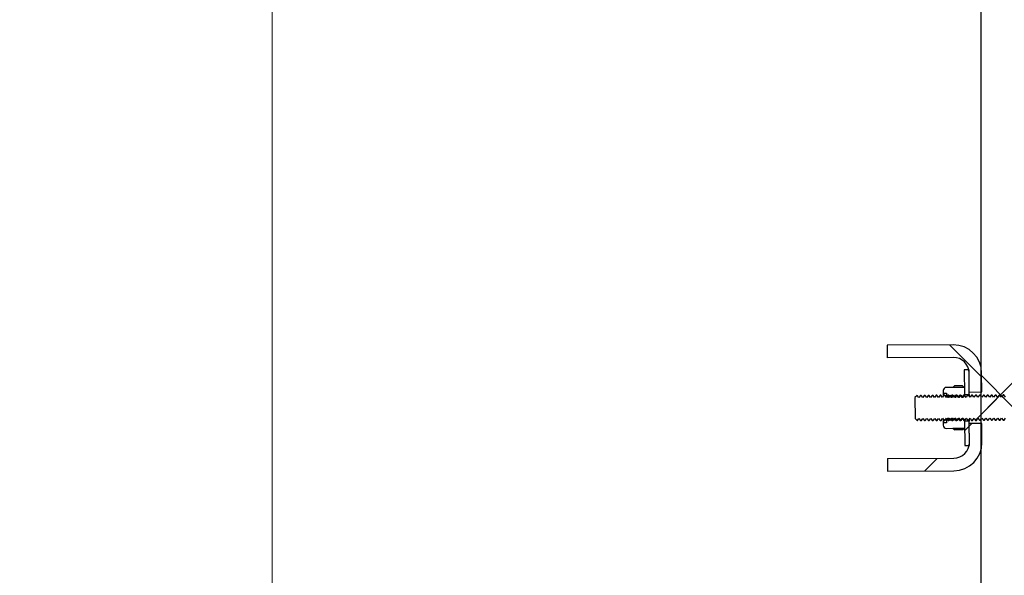
# Model space of a CAD drawing. Units: millimetres. Extents: x 8 to 201, y 4 to 288.
# Drawn here: x 140 to 148, y 106 to 111 of the extents above; entities that cross this region are included whole.
import ezdxf

# ---------------------------------------------------------------- set-up
doc = ezdxf.new("R2010")
doc.units = ezdxf.units.MM
doc.styles.add('SLDTEXTSTYLE1', font='TXT', dxfattribs={"width": 0.75})
doc.dimstyles.new('SLDDIMSTYLE0', dxfattribs={"dimtxt": 2.116667, "dimasz": 2.64, "dimexe": 0, "dimexo": 0.0625, "dimgap": 0.529167, "dimtad": 1, "dimlfac": 40, "dimrnd": 1e-09, "dimzin": 12, "dimdsep": 46, "dimtxsty": 'SLDTEXTSTYLE1', "dimsah": 1, "dimcen": 0.09, "dimadec": 0, "dimazin": 3, "dimtfac": 1, "dimtofl": 0, "dimtmove": 0, "dimatfit": 3, "dimfxl": 0, "dimfrac": 2, "dimtolj": 1, "dimtzin": 12, "dimarcsym": 0})
doc.dimstyles.new('SLDDIMSTYLE1', dxfattribs={"dimtxt": 2.116667, "dimasz": 2.64, "dimexe": 0, "dimexo": 0.0625, "dimgap": 0.529167, "dimtad": 1, "dimlfac": 40, "dimrnd": 1e-09, "dimzin": 12, "dimdsep": 46, "dimtxsty": 'SLDTEXTSTYLE1', "dimsah": 1, "dimcen": 0.09, "dimadec": 0, "dimazin": 3, "dimtfac": 1, "dimtmove": 0, "dimatfit": 0, "dimfxl": 0, "dimfrac": 2, "dimtolj": 1, "dimtzin": 12, "dimarcsym": 0})

# ---------------------------------------------------------------- blocks, each defined once
blk = doc.blocks.new('_D_10')
at = {"color": 7, "linetype": 'Continuous', "lineweight": 0}
for p, q in [((135.4062, 103.2083), (135.4062, 114.6148)), ((141.5477, 103.2083), (134.4062, 103.2083)), ((135.4062, 98.2083), (135.4062, 103.2083)), ((141.5477, 98.2083), (134.4062, 98.2083)), ((135.4062, 98.2083), (135.4062, 93.1283))]:
    blk.add_line(p, q, dxfattribs=at)
at = {"color": 7, "linetype": 'Continuous', "lineweight": 18}
for points in [[(135.4062, 103.2083), (135.8142, 105.8483), (134.9982, 105.8483)], [(135.4062, 98.2083), (134.9982, 95.5683), (135.8142, 95.5683)]]:
    blk.add_solid(points, dxfattribs=at)
at = {"color": 7, "linetype": 'Continuous', "lineweight": 18, "char_height": 2.11667, "attachment_point": 1, "rotation": 90, "style": 'SLDTEXTSTYLE1'}
for s, insert in [('200', (132.6777, 109.9228)), ('%%c', (132.6777, 106.7278))]:
    blk.add_mtext(s, dxfattribs=dict(at, insert=insert))
blk = doc.blocks.new('_D_12')
at = {"color": 7, "linetype": 'Continuous', "lineweight": 0}
for p, q in [((142.3977, 104.1217), (142.3977, 163.7083)), ((180.3227, 104.665), (180.3227, 163.7083)), ((142.3977, 162.7083), (180.3227, 162.7083))]:
    blk.add_line(p, q, dxfattribs=at)
at = {"color": 7, "linetype": 'Continuous', "lineweight": 18}
for points in [[(142.3977, 162.7083), (145.0377, 162.3003), (145.0377, 163.1163)], [(180.3227, 162.7083), (177.6827, 163.1163), (177.6827, 162.3003)]]:
    blk.add_solid(points, dxfattribs=at)
at = {"color": 7, "linetype": 'Continuous', "lineweight": 18, "insert": (161.8676, 165.4369), "char_height": 2.11667, "attachment_point": 1, "style": 'SLDTEXTSTYLE1'}
blk.add_mtext('1517', dxfattribs=at)

msp = doc.modelspace()

# ---------------------------------------------------------------- hatches: boundary and pattern name
at = {"linetype": 'Continuous', "lineweight": 18}
h = msp.add_hatch(dxfattribs=at)
h.set_pattern_fill('DIN 128 Plastic', style=0, pattern_type=2)
h.set_pattern_definition([(45, (0, 0), (-6.7352, 6.7352), []), (135, (0, 0), (-6.7352, -6.7352), [])])
edge = h.paths.add_edge_path(flags=0)
edge.add_line((146.21017, 120.17658), (145.97267, 124.70835))
edge.add_arc((145.59767, 124.70835), 0.375, 0, 117.818139)
edge.add_arc((145.59767, 124.70835), 0.375, 117.818139, 135)
edge.add_line((145.3325, 124.97351), (143.30389, 122.9449))
edge.add_arc((144.18777, 122.06101), 1.25, 135, 225)
edge.add_line((143.30389, 121.17713), (147.94944, 116.53157))
edge.add_arc((147.77267, 116.35479), 0.25, 0, 45, ccw=False)
edge.add_line((148.02267, 116.35479), (148.02267, 103.45835))
edge.add_arc((147.77267, 103.45835), 0.25, 270, 360, ccw=False)
edge.add_line((147.77267, 103.20835), (142.54767, 103.20835))
edge.add_line((142.54767, 103.20835), (142.39767, 103.12175))
edge.add_line((142.39767, 103.12175), (142.39767, 102.95835))
edge.add_line((142.39767, 102.95835), (148.02267, 102.95835))
edge.add_arc((148.02267, 103.20835), 0.25, 270, 360)
edge.add_line((148.27267, 103.20835), (148.27267, 116.5619))
edge.add_line((148.27267, 116.5619), (145.47267, 119.3619))
edge.add_line((145.47267, 119.3619), (145.47267, 124.70835))
edge.add_arc((145.59767, 124.70835), 0.125, -2.19734, 180, ccw=False)
edge.add_line((145.72258, 124.70356), (145.97293, 119.92658))
edge.add_line((145.97293, 119.92658), (147.54767, 119.92658))
edge.add_line((147.54767, 119.92658), (147.54767, 120.17658))
edge.add_line((147.54767, 120.17658), (146.21017, 120.17658))
edge = h.paths.add_edge_path(flags=0)
edge.add_arc((144.18777, 122.06101), 0.625, 0, 360)
h = msp.add_hatch(dxfattribs=at)
h.set_pattern_fill('ANSI37', angle=3e-322, style=0)
edge = h.paths.add_edge_path(flags=0)
edge.add_line((147.80421, 108.16599), (147.27921, 108.1634))
edge.add_line((147.27921, 108.1634), (147.27971, 108.0634))
edge.add_line((147.27971, 108.0634), (147.8047, 108.06599))
edge.add_arc((147.80532, 107.941), 0.125, 0.28308, 90.28308, ccw=False)
edge.add_line((147.93032, 107.94161), (147.93106, 107.79162))
edge.add_line((147.93106, 107.79162), (148.03106, 107.79211))
edge.add_line((148.03106, 107.79211), (148.03032, 107.94211))
edge.add_arc((147.80532, 107.941), 0.225, 0.28308, 90.28308)
h = msp.add_hatch(dxfattribs=at)
h.set_pattern_fill('ANSI31', style=0)
h.paths.add_polyline_path([(147.89269, 107.96643), (147.89366, 107.77143), (147.93116, 107.77162), (147.93019, 107.96661)], flags=0)
h = msp.add_hatch(dxfattribs=at)
h.set_pattern_fill('ANSI31', style=0)
edge = h.paths.add_edge_path(flags=0)
edge.add_line((148.26682, 107.50577), (148.26684, 107.50096))
edge.add_line((148.26684, 107.50096), (148.38156, 107.50152))
edge.add_line((148.38156, 107.50152), (148.38432, 107.50635))
edge.add_line((148.38432, 107.50635), (148.38271, 107.83135))
edge.add_line((148.38271, 107.83135), (148.37991, 107.83615))
edge.add_line((148.37991, 107.83615), (148.26519, 107.83558))
edge.add_line((148.26519, 107.83558), (148.26521, 107.83077))
edge.add_line((148.26521, 107.83077), (148.25021, 107.83069))
edge.add_line((148.25021, 107.83069), (148.25047, 107.77819))
edge.add_arc((148.24047, 107.77814), 0.01, -89.71692, 0.28308, ccw=False)
edge.add_line((148.24052, 107.76814), (148.23136, 107.7681))
edge.add_line((148.23136, 107.7681), (148.21936, 107.75078))
edge.add_line((148.21936, 107.75078), (148.20718, 107.76798))
edge.add_line((148.20718, 107.76798), (148.20011, 107.76794))
edge.add_line((148.20011, 107.76794), (148.18811, 107.75062))
edge.add_line((148.18811, 107.75062), (148.17593, 107.76783))
edge.add_line((148.17593, 107.76783), (148.16886, 107.76779))
edge.add_line((148.16886, 107.76779), (148.15686, 107.75047))
edge.add_line((148.15686, 107.75047), (148.14468, 107.76767))
edge.add_line((148.14468, 107.76767), (148.13761, 107.76764))
edge.add_line((148.13761, 107.76764), (148.12561, 107.75031))
edge.add_line((148.12561, 107.75031), (148.11343, 107.76752))
edge.add_line((148.11343, 107.76752), (148.10636, 107.76748))
edge.add_line((148.10636, 107.76748), (148.09436, 107.75016))
edge.add_line((148.09436, 107.75016), (148.08218, 107.76736))
edge.add_line((148.08218, 107.76736), (148.07511, 107.76733))
edge.add_line((148.07511, 107.76733), (148.06311, 107.75001))
edge.add_line((148.06311, 107.75001), (148.05094, 107.76721))
edge.add_line((148.05094, 107.76721), (148.04386, 107.76717))
edge.add_line((148.04386, 107.76717), (148.03186, 107.74985))
edge.add_line((148.03186, 107.74985), (148.01969, 107.76705))
edge.add_line((148.01969, 107.76705), (148.01261, 107.76702))
edge.add_line((148.01261, 107.76702), (148.00061, 107.7497))
edge.add_line((148.00061, 107.7497), (147.98844, 107.7669))
edge.add_line((147.98844, 107.7669), (147.98136, 107.76686))
edge.add_line((147.98136, 107.76686), (147.96936, 107.74954))
edge.add_line((147.96936, 107.74954), (147.95719, 107.76674))
edge.add_line((147.95719, 107.76674), (147.95011, 107.76671))
edge.add_line((147.95011, 107.76671), (147.93811, 107.74939))
edge.add_line((147.93811, 107.74939), (147.92594, 107.76659))
edge.add_line((147.92594, 107.76659), (147.91886, 107.76656))
edge.add_line((147.91886, 107.76656), (147.90686, 107.74923))
edge.add_line((147.90686, 107.74923), (147.89469, 107.76644))
edge.add_line((147.89469, 107.76644), (147.88761, 107.7664))
edge.add_line((147.88761, 107.7664), (147.87561, 107.74908))
edge.add_line((147.87561, 107.74908), (147.86344, 107.76628))
edge.add_line((147.86344, 107.76628), (147.85636, 107.76625))
edge.add_line((147.85636, 107.76625), (147.84436, 107.74892))
edge.add_line((147.84436, 107.74892), (147.83219, 107.76613))
edge.add_line((147.83219, 107.76613), (147.82511, 107.76609))
edge.add_line((147.82511, 107.76609), (147.81311, 107.74877))
edge.add_line((147.81311, 107.74877), (147.80094, 107.76597))
edge.add_line((147.80094, 107.76597), (147.79386, 107.76594))
edge.add_line((147.79386, 107.76594), (147.78186, 107.74862))
edge.add_line((147.78186, 107.74862), (147.76969, 107.76582))
edge.add_line((147.76969, 107.76582), (147.76261, 107.76578))
edge.add_line((147.76261, 107.76578), (147.75061, 107.74846))
edge.add_line((147.75061, 107.74846), (147.73844, 107.76566))
edge.add_line((147.73844, 107.76566), (147.73136, 107.76563))
edge.add_line((147.73136, 107.76563), (147.71936, 107.74831))
edge.add_line((147.71936, 107.74831), (147.70719, 107.76551))
edge.add_line((147.70719, 107.76551), (147.70011, 107.76547))
edge.add_line((147.70011, 107.76547), (147.68811, 107.74815))
edge.add_line((147.68811, 107.74815), (147.67594, 107.76536))
edge.add_line((147.67594, 107.76536), (147.66886, 107.76532))
edge.add_line((147.66886, 107.76532), (147.65686, 107.748))
edge.add_line((147.65686, 107.748), (147.64469, 107.7652))
edge.add_line((147.64469, 107.7652), (147.63761, 107.76517))
edge.add_line((147.63761, 107.76517), (147.62561, 107.74784))
edge.add_line((147.62561, 107.74784), (147.61344, 107.76505))
edge.add_line((147.61344, 107.76505), (147.60637, 107.76501))
edge.add_line((147.60637, 107.76501), (147.59436, 107.74769))
edge.add_line((147.59436, 107.74769), (147.58219, 107.76489))
edge.add_line((147.58219, 107.76489), (147.57512, 107.76486))
edge.add_line((147.57512, 107.76486), (147.56311, 107.74753))
edge.add_line((147.56311, 107.74753), (147.55094, 107.76474))
edge.add_line((147.55094, 107.76474), (147.54387, 107.7647))
edge.add_line((147.54387, 107.7647), (147.53186, 107.74738))
edge.add_line((147.53186, 107.74738), (147.51969, 107.76458))
edge.add_line((147.51969, 107.76458), (147.51779, 107.76457))
edge.add_line((147.51779, 107.76457), (147.50061, 107.74723))
edge.add_line((147.50061, 107.74723), (147.50143, 107.58175))
edge.add_line((147.50143, 107.58175), (147.51878, 107.56458))
edge.add_line((147.51878, 107.56458), (147.52068, 107.56459))
edge.add_line((147.52068, 107.56459), (147.53268, 107.58191))
edge.add_line((147.53268, 107.58191), (147.54485, 107.56471))
edge.add_line((147.54485, 107.56471), (147.55193, 107.56474))
edge.add_line((147.55193, 107.56474), (147.56393, 107.58206))
edge.add_line((147.56393, 107.58206), (147.5761, 107.56486))
edge.add_line((147.5761, 107.56486), (147.58318, 107.56489))
edge.add_line((147.58318, 107.56489), (147.59518, 107.58222))
edge.add_line((147.59518, 107.58222), (147.60735, 107.56501))
edge.add_line((147.60735, 107.56501), (147.61443, 107.56505))
edge.add_line((147.61443, 107.56505), (147.62643, 107.58237))
edge.add_line((147.62643, 107.58237), (147.6386, 107.56517))
edge.add_line((147.6386, 107.56517), (147.64568, 107.5652))
edge.add_line((147.64568, 107.5652), (147.65768, 107.58253))
edge.add_line((147.65768, 107.58253), (147.66985, 107.56532))
edge.add_line((147.66985, 107.56532), (147.67693, 107.56536))
edge.add_line((147.67693, 107.56536), (147.68893, 107.58268))
edge.add_line((147.68893, 107.58268), (147.7011, 107.56548))
edge.add_line((147.7011, 107.56548), (147.70818, 107.56551))
edge.add_line((147.70818, 107.56551), (147.72018, 107.58283))
edge.add_line((147.72018, 107.58283), (147.73235, 107.56563))
edge.add_line((147.73235, 107.56563), (147.73943, 107.56567))
edge.add_line((147.73943, 107.56567), (147.75143, 107.58299))
edge.add_line((147.75143, 107.58299), (147.7636, 107.56579))
edge.add_line((147.7636, 107.56579), (147.77068, 107.56582))
edge.add_line((147.77068, 107.56582), (147.78268, 107.58314))
edge.add_line((147.78268, 107.58314), (147.79485, 107.56594))
edge.add_line((147.79485, 107.56594), (147.80193, 107.56598))
edge.add_line((147.80193, 107.56598), (147.81393, 107.5833))
edge.add_line((147.81393, 107.5833), (147.8261, 107.56609))
edge.add_line((147.8261, 107.56609), (147.83318, 107.56613))
edge.add_line((147.83318, 107.56613), (147.84518, 107.58345))
edge.add_line((147.84518, 107.58345), (147.85735, 107.56625))
edge.add_line((147.85735, 107.56625), (147.86443, 107.56628))
edge.add_line((147.86443, 107.56628), (147.87643, 107.58361))
edge.add_line((147.87643, 107.58361), (147.8886, 107.5664))
edge.add_line((147.8886, 107.5664), (147.89568, 107.56644))
edge.add_line((147.89568, 107.56644), (147.90768, 107.58376))
edge.add_line((147.90768, 107.58376), (147.91985, 107.56656))
edge.add_line((147.91985, 107.56656), (147.92692, 107.56659))
edge.add_line((147.92692, 107.56659), (147.93893, 107.58391))
edge.add_line((147.93893, 107.58391), (147.9511, 107.56671))
edge.add_line((147.9511, 107.56671), (147.95817, 107.56675))
edge.add_line((147.95817, 107.56675), (147.97018, 107.58407))
edge.add_line((147.97018, 107.58407), (147.98235, 107.56687))
edge.add_line((147.98235, 107.56687), (147.98942, 107.5669))
edge.add_line((147.98942, 107.5669), (148.00143, 107.58422))
edge.add_line((148.00143, 107.58422), (148.0136, 107.56702))
edge.add_line((148.0136, 107.56702), (148.02067, 107.56706))
edge.add_line((148.02067, 107.56706), (148.03268, 107.58438))
edge.add_line((148.03268, 107.58438), (148.04485, 107.56718))
edge.add_line((148.04485, 107.56718), (148.05192, 107.56721))
edge.add_line((148.05192, 107.56721), (148.06393, 107.58453))
edge.add_line((148.06393, 107.58453), (148.0761, 107.56733))
edge.add_line((148.0761, 107.56733), (148.08317, 107.56736))
edge.add_line((148.08317, 107.56736), (148.09517, 107.58469))
edge.add_line((148.09517, 107.58469), (148.10735, 107.56748))
edge.add_line((148.10735, 107.56748), (148.11442, 107.56752))
edge.add_line((148.11442, 107.56752), (148.12642, 107.58484))
edge.add_line((148.12642, 107.58484), (148.1386, 107.56764))
edge.add_line((148.1386, 107.56764), (148.14567, 107.56767))
edge.add_line((148.14567, 107.56767), (148.15767, 107.585))
edge.add_line((148.15767, 107.585), (148.16985, 107.56779))
edge.add_line((148.16985, 107.56779), (148.17692, 107.56783))
edge.add_line((148.17692, 107.56783), (148.18892, 107.58515))
edge.add_line((148.18892, 107.58515), (148.2011, 107.56795))
edge.add_line((148.2011, 107.56795), (148.20817, 107.56798))
edge.add_line((148.20817, 107.56798), (148.22017, 107.5853))
edge.add_line((148.22017, 107.5853), (148.23235, 107.5681))
edge.add_line((148.23235, 107.5681), (148.24151, 107.56815))
edge.add_arc((148.24156, 107.55815), 0.01, 0.28308, 90.28308, ccw=False)
edge.add_line((148.25156, 107.5582), (148.25182, 107.5057))
edge.add_line((148.25182, 107.5057), (148.26682, 107.50577))
h = msp.add_hatch(dxfattribs=at)
h.set_pattern_fill('ANSI31', style=0)
edge = h.paths.add_edge_path(flags=0)
edge.add_line((147.7245, 107.8026), (147.7246, 107.78345))
edge.add_line((147.7246, 107.78345), (147.7501, 107.78358))
edge.add_line((147.7501, 107.78358), (147.75018, 107.76572))
edge.add_line((147.75018, 107.76572), (147.76076, 107.75077))
edge.add_line((147.76076, 107.75077), (147.76833, 107.75081))
edge.add_line((147.76833, 107.75081), (147.77876, 107.76586))
edge.add_line((147.77876, 107.76586), (147.78933, 107.75092))
edge.add_line((147.78933, 107.75092), (147.7969, 107.75095))
edge.add_line((147.7969, 107.75095), (147.80733, 107.766))
edge.add_line((147.80733, 107.766), (147.81791, 107.75106))
edge.add_line((147.81791, 107.75106), (147.82547, 107.75109))
edge.add_line((147.82547, 107.75109), (147.8359, 107.76615))
edge.add_line((147.8359, 107.76615), (147.84648, 107.7512))
edge.add_line((147.84648, 107.7512), (147.85405, 107.75123))
edge.add_line((147.85405, 107.75123), (147.86447, 107.76629))
edge.add_line((147.86447, 107.76629), (147.87505, 107.75134))
edge.add_line((147.87505, 107.75134), (147.88262, 107.75138))
edge.add_line((147.88262, 107.75138), (147.89305, 107.76643))
edge.add_line((147.89305, 107.76643), (147.89368, 107.76643))
edge.add_line((147.89368, 107.76643), (147.89337, 107.82893))
edge.add_line((147.89337, 107.82893), (147.89239, 107.83062))
edge.add_line((147.89239, 107.83062), (147.80184, 107.83017))
edge.add_line((147.80184, 107.83017), (147.80087, 107.82847))
edge.add_line((147.80087, 107.82847), (147.74987, 107.82822))
edge.add_arc((147.75, 107.80272), 0.0255, 90.28308, 180.28308)
h = msp.add_hatch(dxfattribs=at)
h.set_pattern_fill('ANSI37', angle=3e-322, style=0)
edge = h.paths.add_edge_path(flags=0)
edge.add_line((147.80865, 107.266), (147.28366, 107.26341))
edge.add_line((147.28366, 107.26341), (147.28415, 107.16341))
edge.add_line((147.28415, 107.16341), (147.80915, 107.16601))
edge.add_arc((147.80804, 107.391), 0.225, 270.28308, 360.28308)
edge.add_line((148.03303, 107.39211), (148.03229, 107.54211))
edge.add_line((148.03229, 107.54211), (147.93229, 107.54162))
edge.add_line((147.93229, 107.54162), (147.93303, 107.39162))
edge.add_arc((147.80804, 107.391), 0.125, -89.71692, 0.28308, ccw=False)
h = msp.add_hatch(dxfattribs=at)
h.set_pattern_fill('ANSI31', style=0)
edge = h.paths.add_edge_path(flags=0)
edge.add_line((147.75117, 107.56572), (147.75126, 107.54787))
edge.add_line((147.75126, 107.54787), (147.72576, 107.54774))
edge.add_line((147.72576, 107.54774), (147.72585, 107.5286))
edge.add_arc((147.75135, 107.52872), 0.0255, 180.28308, 270.28308)
edge.add_line((147.75148, 107.50323), (147.80248, 107.50348))
edge.add_line((147.80248, 107.50348), (147.80346, 107.50179))
edge.add_line((147.80346, 107.50179), (147.89401, 107.50224))
edge.add_line((147.89401, 107.50224), (147.89498, 107.50393))
edge.add_line((147.89498, 107.50393), (147.89467, 107.56643))
edge.add_line((147.89467, 107.56643), (147.89403, 107.56643))
edge.add_line((147.89403, 107.56643), (147.88346, 107.58138))
edge.add_line((147.88346, 107.58138), (147.87589, 107.58134))
edge.add_line((147.87589, 107.58134), (147.86546, 107.56629))
edge.add_line((147.86546, 107.56629), (147.85488, 107.58124))
edge.add_line((147.85488, 107.58124), (147.84732, 107.5812))
edge.add_line((147.84732, 107.5812), (147.83689, 107.56615))
edge.add_line((147.83689, 107.56615), (147.82631, 107.5811))
edge.add_line((147.82631, 107.5811), (147.81875, 107.58106))
edge.add_line((147.81875, 107.58106), (147.80832, 107.56601))
edge.add_line((147.80832, 107.56601), (147.79774, 107.58095))
edge.add_line((147.79774, 107.58095), (147.79017, 107.58092))
edge.add_line((147.79017, 107.58092), (147.77974, 107.56587))
edge.add_line((147.77974, 107.56587), (147.76917, 107.58081))
edge.add_line((147.76917, 107.58081), (147.7616, 107.58078))
edge.add_line((147.7616, 107.58078), (147.75117, 107.56572))
h = msp.add_hatch(dxfattribs=at)
h.set_pattern_fill('ANSI31', style=0)
h.paths.add_polyline_path([(147.93316, 107.36662), (147.93219, 107.56162), (147.89469, 107.56143), (147.89566, 107.36644)], flags=0)

# ---------------------------------------------------------------- linework, layer by layer
at = {"color": 7, "linetype": 'Continuous', "lineweight": 25}
for p, q in [((148.02267, 116.35479), (148.02267, 103.45835)), ((147.80421, 108.16599), (147.27921, 108.1634)), ((147.27921, 108.1634), (147.27971, 108.0634)), ((147.8047, 108.06599), (147.27971, 108.0634)), ((147.93019, 107.96661), (147.89269, 107.96643)), ((147.89269, 107.96643), (147.89366, 107.77143)), ((147.93116, 107.77162), (147.93019, 107.96661)), ((147.93106, 107.79162), (147.93032, 107.94161)), ((148.03106, 107.79211), (148.03032, 107.94211)), ((147.7245, 107.8026), (147.7246, 107.78345)), ((147.7246, 107.78345), (147.7501, 107.78358)), ((147.7246, 107.78345), (147.72473, 107.75606)), ((147.80087, 107.82847), (147.74987, 107.82822)), ((147.7501, 107.78358), (147.75018, 107.76572)), ((147.80087, 107.82847), (147.80184, 107.83017)), ((147.80184, 107.83017), (147.89239, 107.83062)), ((147.81533, 107.8403), (147.8045, 107.83018)), ((147.8788, 107.84062), (147.81533, 107.8403)), ((147.8788, 107.84062), (147.88973, 107.8306)), ((147.89337, 107.82893), (147.89239, 107.83062)), ((147.89337, 107.82893), (147.89368, 107.76643)), ((147.93106, 107.79162), (148.03106, 107.79211)), ((147.51779, 107.76457), (147.50061, 107.74723)), ((147.50061, 107.74723), (147.50143, 107.58175)), ((147.51969, 107.76458), (147.51779, 107.76457)), ((147.53186, 107.74738), (147.51969, 107.76458)), ((147.54387, 107.7647), (147.53186, 107.74738)), ((147.55094, 107.76474), (147.54387, 107.7647)), ((147.56311, 107.74753), (147.55094, 107.76474)), ((147.57512, 107.76486), (147.56311, 107.74753)), ((147.58219, 107.76489), (147.57512, 107.76486)), ((147.59436, 107.74769), (147.58219, 107.76489)), ((147.60637, 107.76501), (147.59436, 107.74769)), ((147.61344, 107.76505), (147.60637, 107.76501)), ((147.62561, 107.74784), (147.61344, 107.76505)), ((147.63761, 107.76517), (147.62561, 107.74784)), ((147.64469, 107.7652), (147.63761, 107.76517)), ((147.65686, 107.748), (147.64469, 107.7652)), ((147.66886, 107.76532), (147.65686, 107.748)), ((147.67594, 107.76536), (147.66886, 107.76532)), ((147.68811, 107.74815), (147.67594, 107.76536)), ((147.70011, 107.76547), (147.68811, 107.74815)), ((147.70719, 107.76551), (147.70011, 107.76547)), ((147.71936, 107.74831), (147.70719, 107.76551)), ((147.73136, 107.76563), (147.71936, 107.74831)), ((147.73844, 107.76566), (147.73136, 107.76563)), ((147.75061, 107.74846), (147.73844, 107.76566)), ((147.75018, 107.76572), (147.76076, 107.75077)), ((147.75027, 107.74895), (147.75018, 107.76572)), ((147.76261, 107.76578), (147.75061, 107.74846)), ((147.76076, 107.75077), (147.76833, 107.75081)), ((147.76969, 107.76582), (147.76261, 107.76578)), ((147.76833, 107.75081), (147.77876, 107.76586)), ((147.78186, 107.74862), (147.76969, 107.76582)), ((147.77882, 107.75291), (147.77876, 107.76586)), ((147.77876, 107.76586), (147.78933, 107.75092)), ((147.79386, 107.76594), (147.78186, 107.74862)), ((147.78933, 107.75092), (147.7969, 107.75095)), ((147.80094, 107.76597), (147.79386, 107.76594)), ((147.7969, 107.75095), (147.80733, 107.766)), ((147.81311, 107.74877), (147.80094, 107.76597)), ((147.80737, 107.75688), (147.80733, 107.766)), ((147.80733, 107.766), (147.81791, 107.75106)), ((147.82511, 107.76609), (147.81311, 107.74877)), ((147.81791, 107.75106), (147.82547, 107.75109)), ((147.83219, 107.76613), (147.82511, 107.76609)), ((147.82547, 107.75109), (147.8359, 107.76615)), ((147.84436, 107.74892), (147.83219, 107.76613)), ((147.83593, 107.76084), (147.8359, 107.76615)), ((147.8359, 107.76615), (147.84648, 107.7512)), ((147.85636, 107.76625), (147.84436, 107.74892)), ((147.84648, 107.7512), (147.85405, 107.75123)), ((147.85405, 107.75123), (147.86447, 107.76629)), ((147.86344, 107.76628), (147.85636, 107.76625)), ((147.87561, 107.74908), (147.86344, 107.76628)), ((147.86448, 107.76481), (147.86447, 107.76629)), ((147.86447, 107.76629), (147.87505, 107.75134)), ((147.87505, 107.75134), (147.88262, 107.75138)), ((147.87506, 107.74986), (147.87505, 107.75134)), ((147.88761, 107.7664), (147.87561, 107.74908)), ((147.89305, 107.76643), (147.88262, 107.75138)), ((147.89469, 107.76644), (147.88761, 107.7664)), ((147.89368, 107.76643), (147.89305, 107.76643)), ((147.89366, 107.77143), (147.93116, 107.77162)), ((147.90686, 107.74923), (147.89469, 107.76644)), ((147.91886, 107.76656), (147.90686, 107.74923)), ((147.92594, 107.76659), (147.91886, 107.76656)), ((147.93811, 107.74939), (147.92594, 107.76659)), ((147.93116, 107.77162), (147.93122, 107.75913)), ((147.95011, 107.76671), (147.93811, 107.74939)), ((147.95719, 107.76674), (147.95011, 107.76671)), ((147.96936, 107.74954), (147.95719, 107.76674)), ((147.98136, 107.76686), (147.96936, 107.74954)), ((147.98844, 107.7669), (147.98136, 107.76686)), ((148.00061, 107.7497), (147.98844, 107.7669)), ((148.01261, 107.76702), (148.00061, 107.7497)), ((148.01969, 107.76705), (148.01261, 107.76702)), ((148.03186, 107.74985), (148.01969, 107.76705)), ((148.04386, 107.76717), (148.03186, 107.74985)), ((148.05094, 107.76721), (148.04386, 107.76717)), ((148.06311, 107.75001), (148.05094, 107.76721)), ((148.07511, 107.76733), (148.06311, 107.75001)), ((148.08218, 107.76736), (148.07511, 107.76733)), ((148.09436, 107.75016), (148.08218, 107.76736)), ((148.10636, 107.76748), (148.09436, 107.75016)), ((148.11343, 107.76752), (148.10636, 107.76748)), ((148.12561, 107.75031), (148.11343, 107.76752)), ((148.13761, 107.76764), (148.12561, 107.75031)), ((148.14468, 107.76767), (148.13761, 107.76764)), ((148.15686, 107.75047), (148.14468, 107.76767)), ((148.16886, 107.76779), (148.15686, 107.75047)), ((148.17593, 107.76783), (148.16886, 107.76779)), ((148.18811, 107.75062), (148.17593, 107.76783)), ((148.20011, 107.76794), (148.18811, 107.75062)), ((148.20718, 107.76798), (148.20011, 107.76794)), ((148.21936, 107.75078), (148.20718, 107.76798)), ((147.50143, 107.58175), (147.51878, 107.56458)), ((147.51878, 107.56458), (147.52068, 107.56459)), ((147.52068, 107.56459), (147.53268, 107.58191)), ((147.53268, 107.58191), (147.54485, 107.56471)), ((147.54485, 107.56471), (147.55193, 107.56474)), ((147.55193, 107.56474), (147.56393, 107.58206)), ((147.56393, 107.58206), (147.5761, 107.56486)), ((147.5761, 107.56486), (147.58318, 107.56489)), ((147.58318, 107.56489), (147.59518, 107.58222)), ((147.59518, 107.58222), (147.60735, 107.56501)), ((147.60735, 107.56501), (147.61443, 107.56505)), ((147.61443, 107.56505), (147.62643, 107.58237)), ((147.62643, 107.58237), (147.6386, 107.56517)), ((147.6386, 107.56517), (147.64568, 107.5652)), ((147.64568, 107.5652), (147.65768, 107.58253)), ((147.65768, 107.58253), (147.66985, 107.56532)), ((147.66985, 107.56532), (147.67693, 107.56536)), ((147.67693, 107.56536), (147.68893, 107.58268)), ((147.68893, 107.58268), (147.7011, 107.56548)), ((147.7011, 107.56548), (147.70818, 107.56551)), ((147.70818, 107.56551), (147.72018, 107.58283)), ((147.72018, 107.58283), (147.73235, 107.56563)), ((147.72562, 107.57514), (147.72576, 107.54774)), ((147.75126, 107.54787), (147.72576, 107.54774)), ((147.72576, 107.54774), (147.72585, 107.5286)), ((147.73235, 107.56563), (147.73943, 107.56567)), ((147.73943, 107.56567), (147.75143, 107.58299)), ((147.75117, 107.56572), (147.75109, 107.5825)), ((147.7616, 107.58078), (147.75117, 107.56572)), ((147.75117, 107.56572), (147.75126, 107.54787)), ((147.75143, 107.58299), (147.7636, 107.56579)), ((147.76917, 107.58081), (147.7616, 107.58078)), ((147.7636, 107.56579), (147.77068, 107.56582)), ((147.77974, 107.56587), (147.76917, 107.58081)), ((147.77068, 107.56582), (147.78268, 107.58314)), ((147.77974, 107.56587), (147.77968, 107.57882)), ((147.79017, 107.58092), (147.77974, 107.56587)), ((147.78268, 107.58314), (147.79485, 107.56594)), ((147.79774, 107.58095), (147.79017, 107.58092)), ((147.79485, 107.56594), (147.80193, 107.56598)), ((147.80832, 107.56601), (147.79774, 107.58095)), ((147.80193, 107.56598), (147.81393, 107.5833)), ((147.80832, 107.56601), (147.80827, 107.57513)), ((147.81875, 107.58106), (147.80832, 107.56601)), ((147.81393, 107.5833), (147.8261, 107.56609)), ((147.82631, 107.5811), (147.81875, 107.58106)), ((147.8261, 107.56609), (147.83318, 107.56613)), ((147.83689, 107.56615), (147.82631, 107.5811)), ((147.83318, 107.56613), (147.84518, 107.58345)), ((147.83689, 107.56615), (147.83686, 107.57145)), ((147.84732, 107.5812), (147.83689, 107.56615)), ((147.84518, 107.58345), (147.85735, 107.56625)), ((147.85488, 107.58124), (147.84732, 107.5812)), ((147.86546, 107.56629), (147.85488, 107.58124)), ((147.85735, 107.56625), (147.86443, 107.56628)), ((147.86443, 107.56628), (147.87643, 107.58361)), ((147.86546, 107.56629), (147.86545, 107.56777)), ((147.87589, 107.58134), (147.86546, 107.56629)), ((147.87589, 107.58134), (147.87588, 107.58282)), ((147.88346, 107.58138), (147.87589, 107.58134)), ((147.87643, 107.58361), (147.8886, 107.5664)), ((147.88346, 107.58138), (147.89403, 107.56643)), ((147.8886, 107.5664), (147.89568, 107.56644)), ((147.89403, 107.56643), (147.89467, 107.56643)), ((147.89467, 107.56643), (147.89498, 107.50393)), ((147.93219, 107.56162), (147.89469, 107.56143)), ((147.89469, 107.56143), (147.89566, 107.36644)), ((147.89568, 107.56644), (147.90768, 107.58376)), ((147.90768, 107.58376), (147.91985, 107.56656)), ((147.91985, 107.56656), (147.92692, 107.56659)), ((147.92692, 107.56659), (147.93893, 107.58391)), ((147.93213, 107.57411), (147.93219, 107.56162)), ((147.93316, 107.36662), (147.93219, 107.56162)), ((148.03229, 107.54211), (147.93229, 107.54162)), ((147.93303, 107.39162), (147.93229, 107.54162)), ((147.93893, 107.58391), (147.9511, 107.56671)), ((147.9511, 107.56671), (147.95817, 107.56675)), ((147.95817, 107.56675), (147.97018, 107.58407)), ((147.97018, 107.58407), (147.98235, 107.56687)), ((147.98235, 107.56687), (147.98942, 107.5669)), ((147.98942, 107.5669), (148.00143, 107.58422)), ((148.00143, 107.58422), (148.0136, 107.56702)), ((148.0136, 107.56702), (148.02067, 107.56706)), ((148.02067, 107.56706), (148.03268, 107.58438)), ((148.03303, 107.39211), (148.03229, 107.54211)), ((148.03268, 107.58438), (148.04485, 107.56718)), ((148.04485, 107.56718), (148.05192, 107.56721)), ((148.05192, 107.56721), (148.06393, 107.58453)), ((148.06393, 107.58453), (148.0761, 107.56733)), ((148.0761, 107.56733), (148.08317, 107.56736)), ((148.08317, 107.56736), (148.09517, 107.58469)), ((148.09517, 107.58469), (148.10735, 107.56748)), ((148.10735, 107.56748), (148.11442, 107.56752)), ((148.11442, 107.56752), (148.12642, 107.58484)), ((148.12642, 107.58484), (148.1386, 107.56764)), ((148.1386, 107.56764), (148.14567, 107.56767)), ((148.14567, 107.56767), (148.15767, 107.585)), ((148.15767, 107.585), (148.16985, 107.56779)), ((148.16985, 107.56779), (148.17692, 107.56783)), ((148.17692, 107.56783), (148.18892, 107.58515)), ((148.18892, 107.58515), (148.2011, 107.56795)), ((148.2011, 107.56795), (148.20817, 107.56798)), ((148.20817, 107.56798), (148.22017, 107.5853)), ((147.75148, 107.50323), (147.80248, 107.50348)), ((147.80346, 107.50179), (147.80248, 107.50348)), ((147.89401, 107.50224), (147.80346, 107.50179)), ((147.80346, 107.50179), (147.81705, 107.49179)), ((147.88052, 107.49211), (147.81705, 107.49179)), ((147.89401, 107.50224), (147.88052, 107.49211)), ((147.89401, 107.50224), (147.89498, 107.50393)), ((147.89566, 107.36644), (147.93316, 107.36662)), ((147.28366, 107.26341), (147.80865, 107.266)), ((147.28366, 107.26341), (147.28415, 107.16341)), ((147.28415, 107.16341), (147.80915, 107.16601))]:
    msp.add_line(p, q, dxfattribs=at)
for centre, radius, start, end in [((147.80532, 107.941), 0.225, 0.28308, 90.28308), ((147.80532, 107.941), 0.125, 0.28308, 90.28308), ((147.75, 107.80272), 0.0255, 90.28308, 180.28308), ((147.75135, 107.52872), 0.0255, 180.28308, 270.28308), ((147.80804, 107.391), 0.125, 270.28308, 0.28308), ((147.80804, 107.391), 0.225, 270.28308, 0.28308)]:
    msp.add_arc(centre, radius, start, end, dxfattribs=at)

# ---------------------------------------------------------------- dimensions: what is measured, and where the dimension line sits
at = {"color": 7, "linetype": 'Continuous', "lineweight": 18}
dim = msp.add_linear_dim(base=(180.32267, 162.70835), p1=(142.39767, 103.12175), p2=(180.32267, 103.66498), dimstyle='SLDDIMSTYLE0', dxfattribs=at)
dim.commit()
dim.dimension.update_dxf_attribs({"geometry": '_D_12', "text_midpoint": (164.9956, 162.70835), "dimtype": 160})
dim = msp.add_linear_dim(base=(135.40624, 103.20835), p1=(142.54767, 98.20835), p2=(142.54767, 103.20835), angle=90, text='%%c<>', dimstyle='SLDDIMSTYLE1', dxfattribs=at)
dim.commit()
dim.dimension.update_dxf_attribs({"geometry": '_D_10', "text_midpoint": (135.40624, 110.67131), "dimtype": 160})

doc.saveas('drawing.dxf')
